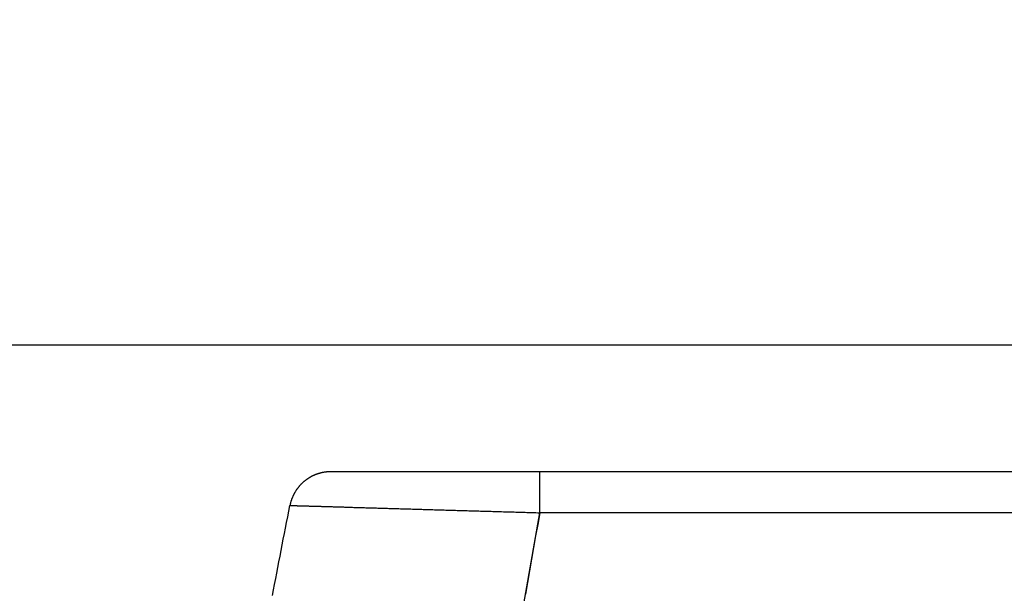
# Model space of a CAD drawing. Units: millimetres. Extents: x -63 to 3329, y -1685 to 0.
# Drawn here: x 86 to 98, y -750 to -743 of the extents above; entities that cross this region are included whole.
import ezdxf

# ---------------------------------------------------------------- set-up
doc = ezdxf.new("R2010")
doc.units = ezdxf.units.MM
doc.header["$PDMODE"] = 34
doc.layers.add('00_ANOTACIONES', color=250, linetype='Continuous', lineweight=9)
doc.styles.add('catalogos 2.5', font='arial.ttf', dxfattribs={"height": 2.5})
doc.dimstyles.new('1-1', dxfattribs={"dimtxt": 2.5, "dimasz": 2.5, "dimexe": 0.5, "dimexo": 2.5, "dimgap": 1, "dimtad": 1, "dimzin": 0, "dimdsep": 46, "dimtxsty": 'catalogos 2.5', "dimcen": 0, "dimclrd": 256, "dimclre": 256, "dimclrt": 256, "dimadec": 0, "dimazin": 0, "dimtp": 0.2, "dimtm": 0.2, "dimtfac": 0.2, "dimtmove": 0, "dimatfit": 0, "dimfxl": 1, "dimtolj": 1, "dimtzin": 0, "dimarcsym": 0})

# ---------------------------------------------------------------- blocks, each defined once
blk = doc.blocks.new('*D363')
at = {"layer": '00_ANOTACIONES', "lineweight": -2, "ltscale": 10, "transparency": 16777216}
for p, q in [((68.729, -760.28), (68.729, -746.182)), ((170.729, -760.28), (170.729, -746.182)), ((71.229, -746.682), (168.229, -746.682))]:
    blk.add_line(p, q, dxfattribs=at)
at = {"layer": '00_ANOTACIONES', "ltscale": 10, "transparency": 16777216}
for points in [[(71.229, -746.265), (71.229, -747.098), (68.729, -746.682)], [(168.229, -746.265), (168.229, -747.098), (170.729, -746.682)]]:
    blk.add_solid(points, dxfattribs=at)
at = {"layer": 'Defpoints', "color": 0, "ltscale": 10, "transparency": 16777216}
for p in [(170.729, -746.682), (68.729, -762.78), (170.729, -762.78)]:
    blk.add_point(p, dxfattribs=at)
at = {"layer": '00_ANOTACIONES', "ltscale": 10, "transparency": 16777216, "insert": (119.729, -744.432), "char_height": 2.5, "attachment_point": 5, "style": 'catalogos 2.5'}
blk.add_mtext('\\A1;L', dxfattribs=at)
blk = doc.blocks.new('doble manilla cortizo')
for points in [[(126.558, -334.232), (101.653, -334.232), (101.641, -334.232), (101.629, -334.232), (101.618, -334.232), (101.606, -334.232), (101.595, -334.232), (101.583, -334.232), (101.572, -334.232), (101.56, -334.232), (101.549, -334.232), (101.538, -334.232), (101.526, -334.232), (101.515, -334.232), (101.503, -334.232), (101.492, -334.232), (101.48, -334.232), (101.469, -334.232), (101.457, -334.232), (101.446, -334.232), (101.434, -334.232), (101.423, -334.232), (101.411, -334.232), (101.4, -334.232), (101.394, -334.232), (101.388, -334.232), (101.383, -334.232), (101.377, -334.232), (101.371, -334.232), (101.366, -334.232), (101.36, -334.232), (101.354, -334.232), (101.348, -334.232), (101.343, -334.232), (101.337, -334.232), (101.331, -334.232), (101.326, -334.232), (101.32, -334.232), (101.314, -334.232), (101.309, -334.232), (101.303, -334.232), (101.297, -334.232), (101.292, -334.232), (101.286, -334.232), (101.28, -334.232), (101.275, -334.232), (101.269, -334.232), (101.263, -334.232), (101.258, -334.232), (101.252, -334.232), (101.246, -334.232), (101.241, -334.232), (101.235, -334.232), (101.23, -334.232), (101.224, -334.232), (101.218, -334.232), (101.213, -334.232), (101.207, -334.232), (101.201, -334.232), (101.196, -334.232), (101.19, -334.232), (101.185, -334.232), (101.179, -334.232), (101.173, -334.232), (101.168, -334.232), (101.162, -334.232), (101.157, -334.232), (101.151, -334.232), (101.146, -334.232), (101.14, -334.232), (101.134, -334.232), (101.129, -334.232), (101.123, -334.232), (101.118, -334.232), (101.112, -334.232), (101.107, -334.232), (101.101, -334.232), (101.096, -334.232), (101.09, -334.232), (101.085, -334.232), (101.079, -334.232), (101.073, -334.232), (101.068, -334.232), (101.062, -334.232), (101.057, -334.232), (101.051, -334.232), (101.046, -334.232), (101.04, -334.232), (101.035, -334.232), (101.029, -334.232), (101.024, -334.232), (101.018, -334.232), (101.013, -334.232), (101.007, -334.232), (101.002, -334.232), (100.996, -334.232), (100.991, -334.232), (100.985, -334.232), (100.98, -334.232), (100.975, -334.232), (100.969, -334.232), (100.964, -334.232), (100.958, -334.232), (100.953, -334.232), (100.947, -334.232), (100.942, -334.232), (100.936, -334.232), (100.931, -334.232), (100.926, -334.232), (100.92, -334.232), (100.915, -334.232), (100.909, -334.232), (100.904, -334.232), (100.898, -334.232), (100.893, -334.232), (100.888, -334.232), (100.882, -334.232), (100.877, -334.232), (100.871, -334.232), (100.866, -334.232), (100.861, -334.232), (100.855, -334.232), (100.85, -334.232), (100.844, -334.232), (100.839, -334.232), (100.834, -334.232), (100.828, -334.232), (100.823, -334.232), (100.818, -334.232), (100.812, -334.232), (100.807, -334.232), (100.802, -334.232), (100.796, -334.232), (100.791, -334.232), (100.786, -334.232), (100.78, -334.232), (100.775, -334.232), (100.77, -334.232), (100.764, -334.232), (100.759, -334.232), (100.754, -334.232), (100.748, -334.232), (100.743, -334.232), (100.738, -334.232), (100.732, -334.232), (100.727, -334.232), (100.722, -334.232), (100.716, -334.232), (100.711, -334.232), (100.706, -334.232), (100.701, -334.232), (100.695, -334.232), (100.69, -334.232), (100.685, -334.232), (100.679, -334.232), (100.674, -334.232), (100.669, -334.232), (100.664, -334.232), (100.658, -334.232), (100.653, -334.232), (100.648, -334.232), (100.643, -334.232), (100.637, -334.232), (100.632, -334.232), (100.627, -334.232), (100.622, -334.232), (100.616, -334.232), (100.611, -334.232), (100.606, -334.232), (100.601, -334.232), (100.596, -334.232), (100.59, -334.232), (100.585, -334.232), (100.58, -334.232), (100.575, -334.232), (100.57, -334.232), (100.564, -334.232), (100.559, -334.232), (100.554, -334.232), (100.549, -334.232), (100.544, -334.232), (100.539, -334.232), (100.534, -334.232), (100.528, -334.232), (100.523, -334.232), (100.518, -334.232), (100.513, -334.232), (100.508, -334.232), (100.503, -334.232), (100.498, -334.232), (100.493, -334.232), (100.488, -334.232), (100.483, -334.232), (100.478, -334.232), (100.473, -334.232), (100.468, -334.232), (100.462, -334.232), (100.457, -334.232), (100.452, -334.232), (100.447, -334.232), (100.442, -334.232), (100.437, -334.232), (100.433, -334.232), (100.428, -334.232), (100.423, -334.232), (100.418, -334.232), (100.413, -334.232), (100.408, -334.232), (100.403, -334.232), (100.398, -334.232), (100.393, -334.232), (100.388, -334.232), (100.383, -334.232), (100.378, -334.232), (100.373, -334.232), (100.368, -334.232), (100.364, -334.232), (100.359, -334.232), (100.354, -334.232), (100.349, -334.232), (100.344, -334.232), (100.339, -334.232), (100.334, -334.232), (100.33, -334.232), (100.325, -334.232), (100.32, -334.232), (100.315, -334.232), (100.31, -334.232), (100.306, -334.232), (100.301, -334.232), (100.296, -334.232), (100.291, -334.232), (100.287, -334.232), (100.282, -334.232), (100.277, -334.232), (100.272, -334.232), (100.268, -334.232), (100.263, -334.232), (100.258, -334.232), (100.253, -334.232), (100.249, -334.232), (100.244, -334.232), (100.239, -334.232), (100.235, -334.232), (100.23, -334.232), (100.225, -334.232), (100.221, -334.232), (100.216, -334.232), (100.211, -334.232), (100.207, -334.232), (100.202, -334.232), (100.198, -334.232), (100.193, -334.232), (100.188, -334.232), (100.184, -334.232), (100.179, -334.232), (100.175, -334.232), (100.17, -334.232), (100.165, -334.232), (100.161, -334.232), (100.156, -334.232), (100.152, -334.232), (100.147, -334.232), (100.143, -334.232), (100.138, -334.232), (100.134, -334.232), (100.129, -334.232), (100.125, -334.232), (100.12, -334.232), (100.116, -334.232), (100.111, -334.232), (100.107, -334.232), (100.102, -334.232), (100.098, -334.232), (100.093, -334.232), (100.089, -334.232), (100.085, -334.232), (100.08, -334.232), (100.076, -334.232), (100.071, -334.232), (100.067, -334.232), (100.063, -334.232), (100.058, -334.232), (100.054, -334.232), (100.049, -334.232), (100.045, -334.232), (100.041, -334.232), (100.036, -334.232), (100.032, -334.232), (100.028, -334.232), (100.023, -334.232), (100.019, -334.232), (100.015, -334.232), (100.01, -334.232), (100.006, -334.232), (100.002, -334.232), (99.998, -334.232), (99.993, -334.232), (99.989, -334.232), (99.985, -334.232), (99.98, -334.232), (99.976, -334.232), (99.972, -334.232), (99.968, -334.232), (99.964, -334.232), (99.959, -334.232), (99.955, -334.232), (99.953, -334.232), (99.951, -334.232), (99.949, -334.232), (99.947, -334.232), (99.945, -334.232), (99.943, -334.232), (99.94, -334.232), (99.938, -334.232), (99.936, -334.232), (99.934, -334.232), (99.932, -334.232), (99.93, -334.232), (99.928, -334.232), (99.926, -334.232), (99.922, -334.232), (99.918, -334.232), (99.913, -334.232), (99.911, -334.232), (99.909, -334.232), (99.907, -334.232), (99.905, -334.232), (99.903, -334.232), (99.901, -334.232), (99.899, -334.232), (99.897, -334.232), (99.895, -334.232), (99.893, -334.232), (99.891, -334.232), (99.889, -334.232), (99.887, -334.232), (99.885, -334.232), (99.883, -334.232), (99.881, -334.232), (99.879, -334.232), (99.877, -334.232), (99.875, -334.232), (99.873, -334.232), (99.871, -334.232), (99.869, -334.232), (99.867, -334.232), (99.865, -334.232), (99.863, -334.232), (99.861, -334.232), (99.859, -334.232), (99.857, -334.232), (99.855, -334.232), (99.853, -334.232), (99.851, -334.232), (99.849, -334.232), (99.847, -334.232), (99.845, -334.232), (99.843, -334.232), (99.841, -334.232), (99.839, -334.232), (99.837, -334.232), (99.835, -334.232), (99.833, -334.232), (99.831, -334.232), (99.829, -334.232), (99.827, -334.232), (99.825, -334.232), (99.823, -334.232), (99.821, -334.232), (99.819, -334.232), (99.817, -334.232), (99.815, -334.232), (99.813, -334.232), (99.811, -334.232), (99.81, -334.232), (99.808, -334.232), (99.806, -334.232), (99.804, -334.232), (99.802, -334.232), (99.8, -334.232), (99.798, -334.232), (99.796, -334.232), (99.794, -334.232), (99.792, -334.232), (99.79, -334.232), (99.788, -334.232), (99.787, -334.232), (99.785, -334.232), (99.783, -334.232), (99.781, -334.232), (99.779, -334.232), (99.777, -334.232), (99.775, -334.232), (99.773, -334.232), (99.771, -334.232), (99.77, -334.232), (99.768, -334.232), (99.766, -334.232), (99.764, -334.232), (99.762, -334.232), (99.76, -334.232), (99.758, -334.232), (99.757, -334.232), (99.755, -334.232), (99.753, -334.232), (99.751, -334.232), (99.749, -334.232), (99.747, -334.232), (99.745, -334.232), (99.744, -334.232), (99.742, -334.232), (99.74, -334.232), (99.738, -334.232), (99.736, -334.232), (99.735, -334.232), (99.733, -334.232), (99.731, -334.232), (99.729, -334.232), (99.727, -334.232), (99.725, -334.232), (99.724, -334.232), (99.722, -334.232), (99.72, -334.232), (99.718, -334.232), (99.716, -334.232), (99.715, -334.232), (99.713, -334.232), (99.711, -334.232), (99.709, -334.232), (99.707, -334.232), (99.706, -334.232), (99.704, -334.232), (99.702, -334.232), (99.7, -334.232), (99.699, -334.232), (99.697, -334.232), (99.695, -334.232), (99.693, -334.232), (99.692, -334.232), (99.69, -334.232), (99.688, -334.232), (99.686, -334.232), (99.685, -334.232), (99.683, -334.232), (99.681, -334.232), (99.679, -334.232), (99.678, -334.232), (99.676, -334.232), (99.674, -334.232), (99.672, -334.232), (99.671, -334.232), (99.669, -334.232), (99.667, -334.232), (99.665, -334.232), (99.664, -334.232), (99.662, -334.232), (99.66, -334.232), (99.659, -334.232), (99.657, -334.232), (99.655, -334.232), (99.653, -334.232), (99.652, -334.232), (99.65, -334.232), (99.648, -334.232), (99.647, -334.232), (99.645, -334.232), (99.643, -334.232), (99.642, -334.232), (99.64, -334.232), (99.638, -334.232), (99.637, -334.232), (99.635, -334.232), (99.633, -334.232), (99.632, -334.232), (99.63, -334.232), (99.628, -334.232), (99.627, -334.232), (99.625, -334.232), (99.623, -334.232), (99.622, -334.232), (99.62, -334.232), (99.618, -334.232), (99.617, -334.232), (99.615, -334.232), (99.613, -334.232), (99.612, -334.232), (99.61, -334.232), (99.608, -334.232), (99.607, -334.232), (99.605, -334.232), (99.604, -334.232), (99.602, -334.232), (99.6, -334.232), (99.599, -334.232), (99.597, -334.232), (99.595, -334.232), (99.594, -334.232), (99.592, -334.232), (99.591, -334.232), (99.589, -334.232), (99.587, -334.232), (99.586, -334.232), (99.584, -334.232), (99.583, -334.232), (99.581, -334.232), (99.58, -334.232), (99.578, -334.232), (99.576, -334.232), (99.575, -334.232), (99.573, -334.232), (99.572, -334.232), (99.57, -334.232), (99.568, -334.232), (99.567, -334.232), (99.565, -334.232), (99.564, -334.232), (99.562, -334.232), (99.561, -334.232), (99.559, -334.232), (99.558, -334.232), (99.556, -334.232), (99.554, -334.232), (99.553, -334.232), (99.551, -334.232), (99.55, -334.232), (99.548, -334.232), (99.547, -334.232), (99.545, -334.232), (99.544, -334.232), (99.542, -334.232), (99.541, -334.232), (99.539, -334.232), (99.538, -334.232), (99.536, -334.232), (99.535, -334.232), (99.533, -334.232), (99.532, -334.232), (99.53, -334.232), (99.529, -334.232), (99.527, -334.232), (99.526, -334.232), (99.524, -334.232), (99.523, -334.232), (99.521, -334.232), (99.52, -334.232), (99.518, -334.232), (99.517, -334.232), (99.515, -334.232), (99.514, -334.232), (99.512, -334.232), (99.511, -334.232), (99.509, -334.232), (99.508, -334.232), (99.506, -334.232), (99.505, -334.232), (99.504, -334.232), (99.502, -334.232), (99.501, -334.232), (99.499, -334.232), (99.498, -334.232), (99.496, -334.232), (99.495, -334.232), (99.493, -334.232), (99.492, -334.232), (99.491, -334.232), (99.489, -334.232), (99.488, -334.232), (99.486, -334.232), (99.485, -334.232), (99.483, -334.232), (99.482, -334.232), (99.481, -334.232), (99.479, -334.232), (99.478, -334.232), (99.476, -334.232), (99.475, -334.232), (99.474, -334.232), (99.472, -334.232), (99.471, -334.232), (99.469, -334.232), (99.468, -334.232), (99.467, -334.232), (99.465, -334.232), (99.464, -334.232), (99.462, -334.232), (99.461, -334.232), (99.46, -334.232), (99.458, -334.232), (99.457, -334.232), (99.456, -334.232), (99.454, -334.232), (99.453, -334.232), (99.452, -334.232), (99.45, -334.232), (99.449, -334.232), (99.447, -334.232), (99.446, -334.232), (99.445, -334.232), (99.443, -334.232), (99.442, -334.232), (99.441, -334.232), (99.439, -334.232), (99.438, -334.232), (99.437, -334.232), (99.435, -334.232), (99.434, -334.232), (99.433, -334.232), (99.431, -334.232), (99.43, -334.232), (99.429, -334.232), (99.428, -334.232), (99.426, -334.232), (99.425, -334.232), (99.424, -334.232), (99.422, -334.232), (99.421, -334.232), (99.42, -334.232), (99.418, -334.232), (99.417, -334.232), (99.416, -334.232), (99.415, -334.232), (99.413, -334.232), (99.412, -334.232), (99.411, -334.232), (99.409, -334.232), (99.408, -334.232), (99.407, -334.232), (99.406, -334.232), (99.404, -334.232), (99.403, -334.232), (99.402, -334.232), (99.401, -334.232), (99.399, -334.232), (99.398, -334.232), (99.397, -334.232), (99.396, -334.232), (99.394, -334.232), (99.393, -334.232), (99.392, -334.232), (99.391, -334.232), (99.39, -334.232), (99.389, -334.232), (99.389, -334.232), (99.388, -334.232), (99.388, -334.232), (99.388, -334.232), (99.387, -334.232), (99.387, -334.232), (99.387, -334.232), (99.386, -334.232), (99.386, -334.232), (99.386, -334.232), (99.385, -334.232), (99.385, -334.232), (99.385, -334.232), (99.385, -334.232), (99.385, -334.232), (99.385, -334.232), (99.384, -334.232), (99.384, -334.232), (99.384, -334.232), (99.384, -334.232), (99.384, -334.232), (99.383, -334.232), (99.383, -334.232), (99.383, -334.232), (99.383, -334.232), (99.382, -334.232), (99.382, -334.232), (99.382, -334.232), (99.382, -334.232), (99.382, -334.232), (99.381, -334.232), (99.381, -334.232), (99.381, -334.232), (99.381, -334.232), (99.38, -334.232), (99.38, -334.232), (99.38, -334.232), (99.38, -334.232), (99.379, -334.232), (99.379, -334.232), (99.379, -334.232), (99.379, -334.232), (99.378, -334.232), (99.378, -334.232), (99.378, -334.232), (99.377, -334.232), (99.377, -334.232), (99.377, -334.232), (99.377, -334.232), (99.376, -334.232), (99.376, -334.232), (99.376, -334.232), (99.375, -334.232), (99.375, -334.232), (99.375, -334.232), (99.374, -334.232), (99.374, -334.232), (99.374, -334.232), (99.373, -334.232), (99.373, -334.232), (99.373, -334.232), (99.372, -334.232), (99.372, -334.232), (99.371, -334.232), (99.371, -334.232), (99.371, -334.232), (99.37, -334.232), (99.37, -334.232), (99.369, -334.232), (99.369, -334.232), (99.369, -334.232), (99.368, -334.232), (99.368, -334.232), (99.367, -334.232), (99.367, -334.232), (99.366, -334.232), (99.366, -334.232), (99.366, -334.232), (99.365, -334.232), (99.365, -334.232), (99.364, -334.232), (99.364, -334.232), (99.363, -334.232), (99.363, -334.232), (99.362, -334.232), (99.362, -334.232), (99.361, -334.232), (99.361, -334.232), (99.36, -334.232), (99.359, -334.232), (99.359, -334.232), (99.358, -334.232), (99.358, -334.232), (99.357, -334.232), (99.357, -334.232), (99.356, -334.232), (99.356, -334.232), (99.356, -334.232), (99.355, -334.232), (99.355, -334.232), (99.355, -334.232), (99.355, -334.232), (99.354, -334.232), (99.354, -334.232), (99.354, -334.232), (99.353, -334.232), (99.353, -334.232), (99.353, -334.232), (99.352, -334.232), (99.352, -334.232), (99.352, -334.232), (99.351, -334.232), (99.351, -334.232), (99.351, -334.232), (99.35, -334.232), (99.35, -334.232), (99.35, -334.232), (99.349, -334.232), (99.349, -334.232), (99.349, -334.232), (99.348, -334.232), (99.348, -334.232), (99.348, -334.232), (99.347, -334.232), (99.347, -334.232), (99.347, -334.232), (99.346, -334.232), (99.346, -334.232), (99.345, -334.232), (99.345, -334.232), (99.345, -334.232), (99.344, -334.232), (99.344, -334.232), (99.344, -334.232), (99.343, -334.232), (99.343, -334.232), (99.343, -334.232), (99.342, -334.232), (99.342, -334.232), (99.341, -334.232), (99.341, -334.232), (99.341, -334.232), (99.34, -334.232), (99.34, -334.232), (99.339, -334.232), (99.339, -334.232), (99.339, -334.232), (99.338, -334.232), (99.338, -334.232), (99.337, -334.232), (99.337, -334.232), (99.337, -334.232), (99.336, -334.232), (99.336, -334.232), (99.335, -334.232), (99.335, -334.232), (99.334, -334.232), (99.334, -334.232), (99.334, -334.232), (99.333, -334.232), (99.333, -334.232), (99.332, -334.232), (99.332, -334.232), (99.331, -334.232), (99.331, -334.232), (99.33, -334.232), (99.33, -334.232), (99.33, -334.232), (99.329, -334.232), (99.329, -334.232), (99.328, -334.232), (99.328, -334.232), (99.327, -334.232), (99.327, -334.232), (99.326, -334.232), (99.326, -334.232), (99.325, -334.232), (99.325, -334.232), (99.324, -334.232), (99.324, -334.232), (99.323, -334.232), (99.323, -334.232), (99.322, -334.232), (99.322, -334.232), (99.321, -334.232), (99.321, -334.232), (99.32, -334.232), (99.32, -334.232), (99.319, -334.232), (99.319, -334.232), (99.318, -334.232), (99.318, -334.232), (99.317, -334.232), (99.317, -334.232), (99.316, -334.232), (99.316, -334.232), (99.315, -334.232), (99.315, -334.232), (99.314, -334.232), (99.314, -334.232), (99.313, -334.232), (99.313, -334.232), (99.312, -334.232), (99.311, -334.232), (99.311, -334.232), (99.31, -334.232), (99.31, -334.232), (99.309, -334.232), (99.309, -334.232), (99.308, -334.232), (99.307, -334.232), (99.307, -334.232), (99.306, -334.232), (99.306, -334.232), (99.305, -334.232), (99.305, -334.232), (99.304, -334.232), (99.303, -334.232), (99.303, -334.232), (99.302, -334.232), (99.302, -334.232), (99.301, -334.232), (99.3, -334.232), (99.3, -334.232), (99.299, -334.232), (99.299, -334.232), (99.298, -334.232), (99.297, -334.232), (99.297, -334.232), (99.296, -334.232), (99.295, -334.232), (99.295, -334.232), (99.294, -334.232), (99.294, -334.232), (99.293, -334.232), (99.292, -334.232), (99.292, -334.232), (99.291, -334.232), (99.29, -334.232), (99.29, -334.232), (99.289, -334.232), (99.288, -334.232), (99.288, -334.232), (99.287, -334.232), (99.286, -334.232), (99.286, -334.232), (99.285, -334.232), (99.284, -334.232), (99.284, -334.232), (99.283, -334.232), (99.282, -334.232), (99.281, -334.232), (99.281, -334.232), (99.28, -334.232), (99.279, -334.232), (99.279, -334.232), (99.278, -334.232), (99.277, -334.232), (99.276, -334.232), (99.276, -334.232), (99.275, -334.232), (99.274, -334.232), (99.274, -334.232), (99.273, -334.232), (99.272, -334.232), (99.271, -334.232), (99.271, -334.232), (99.27, -334.232), (99.269, -334.232), (99.268, -334.232), (99.268, -334.232), (99.267, -334.232), (99.266, -334.232), (99.265, -334.232), (99.265, -334.232), (99.264, -334.232), (99.263, -334.232), (99.262, -334.232), (99.261, -334.232), (99.261, -334.232), (99.26, -334.232), (99.259, -334.232), (99.258, -334.232), (99.257, -334.232), (99.257, -334.232), (99.256, -334.232), (99.255, -334.232), (99.254, -334.232), (99.253, -334.232), (99.252, -334.232), (99.252, -334.232), (99.251, -334.232), (99.25, -334.232), (99.249, -334.232), (99.248, -334.232), (99.247, -334.232), (99.247, -334.232), (99.246, -334.232), (99.245, -334.232), (99.244, -334.232), (99.243, -334.232), (99.242, -334.232), (99.241, -334.232), (99.241, -334.232), (99.24, -334.232), (99.239, -334.232), (99.238, -334.232), (99.237, -334.232), (99.236, -334.232), (99.235, -334.232), (99.234, -334.232), (99.233, -334.232), (99.232, -334.232), (99.232, -334.232), (99.231, -334.232), (99.23, -334.232), (99.229, -334.232), (99.228, -334.232), (99.227, -334.232), (99.226, -334.232), (99.225, -334.232), (99.224, -334.232), (99.223, -334.232), (99.222, -334.232), (99.221, -334.232), (99.22, -334.232), (99.219, -334.232), (99.218, -334.232), (99.217, -334.232), (99.216, -334.232), (99.215, -334.232), (99.214, -334.232), (99.213, -334.232), (99.212, -334.232), (99.211, -334.232), (99.21, -334.232), (99.209, -334.232), (99.208, -334.232), (99.207, -334.232), (99.206, -334.232), (99.205, -334.232), (99.204, -334.232), (99.203, -334.232), (99.202, -334.232), (99.201, -334.232), (99.2, -334.232), (99.199, -334.232), (99.198, -334.232), (99.197, -334.232), (99.196, -334.232), (99.195, -334.232), (99.194, -334.232), (99.193, -334.232), (99.192, -334.232), (99.191, -334.232), (99.19, -334.232), (99.188, -334.232), (99.187, -334.232), (99.186, -334.232), (99.185, -334.232), (99.184, -334.232), (99.183, -334.232), (99.182, -334.232), (99.181, -334.232), (99.18, -334.232), (99.178, -334.232), (99.177, -334.232), (99.176, -334.232), (99.175, -334.232), (99.174, -334.232), (99.173, -334.232), (99.172, -334.232), (99.171, -334.232), (99.169, -334.232), (99.168, -334.232), (99.167, -334.232), (99.166, -334.232), (99.165, -334.232), (99.163, -334.232), (99.162, -334.232), (99.161, -334.232), (99.16, -334.232), (99.159, -334.232), (99.158, -334.232), (99.156, -334.232), (99.155, -334.232), (99.154, -334.232), (99.153, -334.232), (99.151, -334.232), (99.147, -334.232), (99.142, -334.232), (99.137, -334.232), (99.132, -334.233), (99.127, -334.233), (99.123, -334.233), (99.118, -334.233), (99.113, -334.234), (99.108, -334.234), (99.103, -334.235), (99.099, -334.235), (99.094, -334.236), (99.089, -334.236), (99.084, -334.237), (99.08, -334.237), (99.075, -334.238), (99.07, -334.239), (99.065, -334.24), (99.061, -334.241), (99.056, -334.242), (99.051, -334.242), (99.046, -334.243), (99.042, -334.244), (99.037, -334.246), (99.032, -334.247), (99.027, -334.248), (99.023, -334.249), (99.018, -334.25), (99.014, -334.252), (99.009, -334.253), (99.004, -334.254), (99, -334.256), (98.995, -334.257), (98.99, -334.259), (98.986, -334.26), (98.981, -334.262), (98.977, -334.264), (98.972, -334.265), (98.968, -334.267), (98.963, -334.269), (98.959, -334.271), (98.955, -334.273), (98.95, -334.275), (98.946, -334.277), (98.941, -334.279), (98.937, -334.281), (98.933, -334.283), (98.928, -334.285), (98.924, -334.287), (98.92, -334.289), (98.915, -334.291), (98.911, -334.294), (98.907, -334.296), (98.903, -334.298), (98.899, -334.301), (98.894, -334.303), (98.89, -334.306), (98.886, -334.308), (98.882, -334.311), (98.878, -334.314), (98.874, -334.316), (98.87, -334.319), (98.866, -334.322), (98.862, -334.325), (98.858, -334.327), (98.854, -334.33), (98.85, -334.333), (98.847, -334.336), (98.843, -334.339), (98.839, -334.342), (98.835, -334.345), (98.831, -334.348), (98.828, -334.351), (98.824, -334.354), (98.821, -334.357), (98.817, -334.361), (98.813, -334.364), (98.81, -334.367), (98.806, -334.37), (98.803, -334.374), (98.799, -334.377), (98.796, -334.381), (98.793, -334.384), (98.789, -334.387), (98.786, -334.391), (98.783, -334.395), (98.78, -334.398), (98.776, -334.402), (98.773, -334.405), (98.77, -334.409), (98.767, -334.413), (98.764, -334.417), (98.761, -334.42), (98.758, -334.424), (98.755, -334.428), (98.752, -334.432), (98.749, -334.436), (98.746, -334.44), (98.743, -334.443), (98.741, -334.447), (98.738, -334.451), (98.735, -334.455), (98.732, -334.459), (98.73, -334.463), (98.727, -334.468), (98.725, -334.472), (98.722, -334.476), (98.72, -334.48), (98.717, -334.484), (98.715, -334.488), (98.713, -334.492), (98.71, -334.497), (98.708, -334.501), (98.706, -334.505), (98.704, -334.51), (98.702, -334.514), (98.7, -334.518), (98.698, -334.523), (98.696, -334.527), (98.694, -334.531), (98.692, -334.536), (98.69, -334.54), (98.688, -334.545), (98.686, -334.549), (98.684, -334.554), (98.683, -334.558), (98.681, -334.563), (98.679, -334.567), (98.678, -334.572), (98.676, -334.577), (98.675, -334.581), (98.673, -334.586), (98.672, -334.59), (98.671, -334.595), (98.669, -334.6), (98.668, -334.604), (98.667, -334.609), (98.666, -334.614), (98.665, -334.618), (98.664, -334.623), (98.663, -334.628), (98.662, -334.632), (98.661, -334.637)], [(101.653, -334.724), (101.653, -334.542), (101.653, -334.376), (101.653, -334.312), (101.653, -334.267), (101.653, -334.24), (101.653, -334.232)], [(101.651, -334.724), (99.824, -345.105)], [(98.452, -335.715), (98.465, -335.648), (98.478, -335.581), (98.491, -335.513), (98.504, -335.446), (98.517, -335.378), (98.53, -335.311), (98.543, -335.244), (98.556, -335.176), (98.569, -335.109), (98.582, -335.041), (98.595, -334.974), (98.608, -334.907), (98.621, -334.839), (98.634, -334.772), (98.648, -334.705), (98.661, -334.637), (98.661, -334.637), (98.661, -334.637), (98.661, -334.637), (98.662, -334.637), (98.662, -334.637), (98.663, -334.637), (98.664, -334.637), (98.665, -334.637), (98.667, -334.637), (98.668, -334.637), (98.67, -334.637), (98.671, -334.637), (98.673, -334.637), (98.675, -334.638), (98.678, -334.638), (98.68, -334.638), (98.682, -334.638), (98.685, -334.638), (98.688, -334.638), (98.691, -334.638), (98.694, -334.638), (98.697, -334.638), (98.7, -334.638), (98.704, -334.638), (98.707, -334.638), (98.711, -334.639), (98.715, -334.639), (98.719, -334.639), (98.724, -334.639), (98.728, -334.639), (98.733, -334.639), (98.737, -334.639), (98.742, -334.639), (98.747, -334.64), (98.752, -334.64), (98.757, -334.64), (98.763, -334.64), (98.768, -334.64), (98.774, -334.64), (98.78, -334.64), (98.786, -334.641), (98.792, -334.641), (98.798, -334.641), (98.805, -334.641), (98.811, -334.641), (98.818, -334.642), (98.825, -334.642), (98.832, -334.642), (98.839, -334.642), (98.846, -334.642), (98.853, -334.642), (98.86, -334.643), (98.868, -334.643), (98.875, -334.643), (98.883, -334.643), (98.891, -334.644), (98.899, -334.644), (98.908, -334.644), (98.916, -334.644), (98.925, -334.645), (98.933, -334.645), (98.942, -334.645), (98.951, -334.645), (98.961, -334.646), (98.97, -334.646), (98.98, -334.646), (98.989, -334.646), (98.999, -334.647), (99.009, -334.647), (99.019, -334.647), (99.03, -334.647), (99.04, -334.648), (99.051, -334.648), (99.062, -334.648), (99.073, -334.649), (99.084, -334.649), (99.095, -334.649), (99.107, -334.65), (99.118, -334.65), (99.13, -334.65), (99.141, -334.651), (99.153, -334.651), (99.165, -334.651), (99.177, -334.652), (99.189, -334.652), (99.201, -334.652), (99.214, -334.653), (99.226, -334.653), (99.238, -334.653), (99.251, -334.654), (99.264, -334.654), (99.277, -334.654), (99.29, -334.655), (99.303, -334.655), (99.316, -334.656), (99.329, -334.656), (99.343, -334.656), (99.356, -334.657), (99.37, -334.657), (99.383, -334.657), (99.397, -334.658), (99.411, -334.658), (99.425, -334.659), (99.439, -334.659), (99.453, -334.659), (99.468, -334.66), (99.482, -334.66), (99.497, -334.661), (99.511, -334.661), (99.526, -334.662), (99.541, -334.662), (99.556, -334.662), (99.571, -334.663), (99.587, -334.663), (99.602, -334.664), (99.618, -334.664), (99.633, -334.665), (99.649, -334.665), (99.665, -334.666), (99.681, -334.666), (99.697, -334.666), (99.713, -334.667), (99.729, -334.667), (99.746, -334.668), (99.762, -334.668), (99.779, -334.669), (99.795, -334.669), (99.812, -334.67), (99.829, -334.67), (99.846, -334.671), (99.863, -334.671), (99.88, -334.672), (99.897, -334.672), (99.915, -334.673), (99.932, -334.673), (99.949, -334.674), (99.967, -334.674), (99.985, -334.675), (100.002, -334.675), (100.02, -334.676), (100.038, -334.676), (100.056, -334.677), (100.074, -334.677), (100.092, -334.678), (100.11, -334.678), (100.128, -334.679), (100.147, -334.679), (100.165, -334.68), (100.184, -334.68), (100.202, -334.681), (100.221, -334.682), (100.24, -334.682), (100.258, -334.683), (100.277, -334.683), (100.296, -334.684), (100.315, -334.684), (100.334, -334.685), (100.353, -334.685), (100.372, -334.686), (100.392, -334.687), (100.411, -334.687), (100.43, -334.688), (100.45, -334.688), (100.469, -334.689), (100.489, -334.689), (100.508, -334.69), (100.527, -334.691), (100.546, -334.691), (100.566, -334.692), (100.585, -334.692), (100.604, -334.693), (100.624, -334.693), (100.643, -334.694), (100.663, -334.695), (100.683, -334.695), (100.703, -334.696), (100.722, -334.696), (100.742, -334.697), (100.762, -334.697), (100.782, -334.698), (100.802, -334.699), (100.823, -334.699), (100.843, -334.7), (100.863, -334.7), (100.883, -334.701), (100.904, -334.702), (100.924, -334.702), (100.945, -334.703), (100.966, -334.703), (100.986, -334.704), (101.007, -334.705), (101.028, -334.705), (101.049, -334.706), (101.07, -334.706), (101.09, -334.707), (101.111, -334.708), (101.133, -334.708), (101.154, -334.709), (101.175, -334.709), (101.196, -334.71), (101.217, -334.711), (101.239, -334.711), (101.26, -334.712), (101.281, -334.713), (101.303, -334.713), (101.324, -334.714), (101.346, -334.714), (101.367, -334.715), (101.389, -334.716), (101.411, -334.716), (101.432, -334.717), (101.454, -334.718), (101.476, -334.718), (101.498, -334.719), (101.519, -334.72), (101.541, -334.72), (101.563, -334.721), (101.585, -334.722), (101.607, -334.722), (101.629, -334.723), (101.651, -334.724), (101.651, -334.724), (101.651, -334.724), (101.651, -334.724), (101.652, -334.724), (101.652, -334.724), (101.652, -334.724), (101.652, -334.724), (101.652, -334.724), (101.652, -334.724), (101.652, -334.724), (101.653, -334.724), (101.628, -334.863), (101.603, -335.002), (101.579, -335.141), (101.554, -335.28), (101.53, -335.419), (101.505, -335.558), (101.481, -335.697)], [(126.558, -334.724), (101.653, -334.724)]]:
    blk.add_lwpolyline(points)

msp = doc.modelspace()

# ---------------------------------------------------------------- block references
msp.add_blockref('doble manilla cortizo', (-8.9982, -413.9702))

# ---------------------------------------------------------------- dimensions: what is measured, and where the dimension line sits
at = {"layer": '00_ANOTACIONES', "ltscale": 10}
dim = msp.add_linear_dim(base=(170.7294, -746.6817), p1=(68.7294, -762.7803), p2=(170.7294, -762.7803), text='L', dimstyle='1-1', dxfattribs=at)
dim.commit()
dim.dimension.update_dxf_attribs({"geometry": '*D363', "text_midpoint": (119.7294, -744.4317)})

doc.saveas('drawing.dxf')
